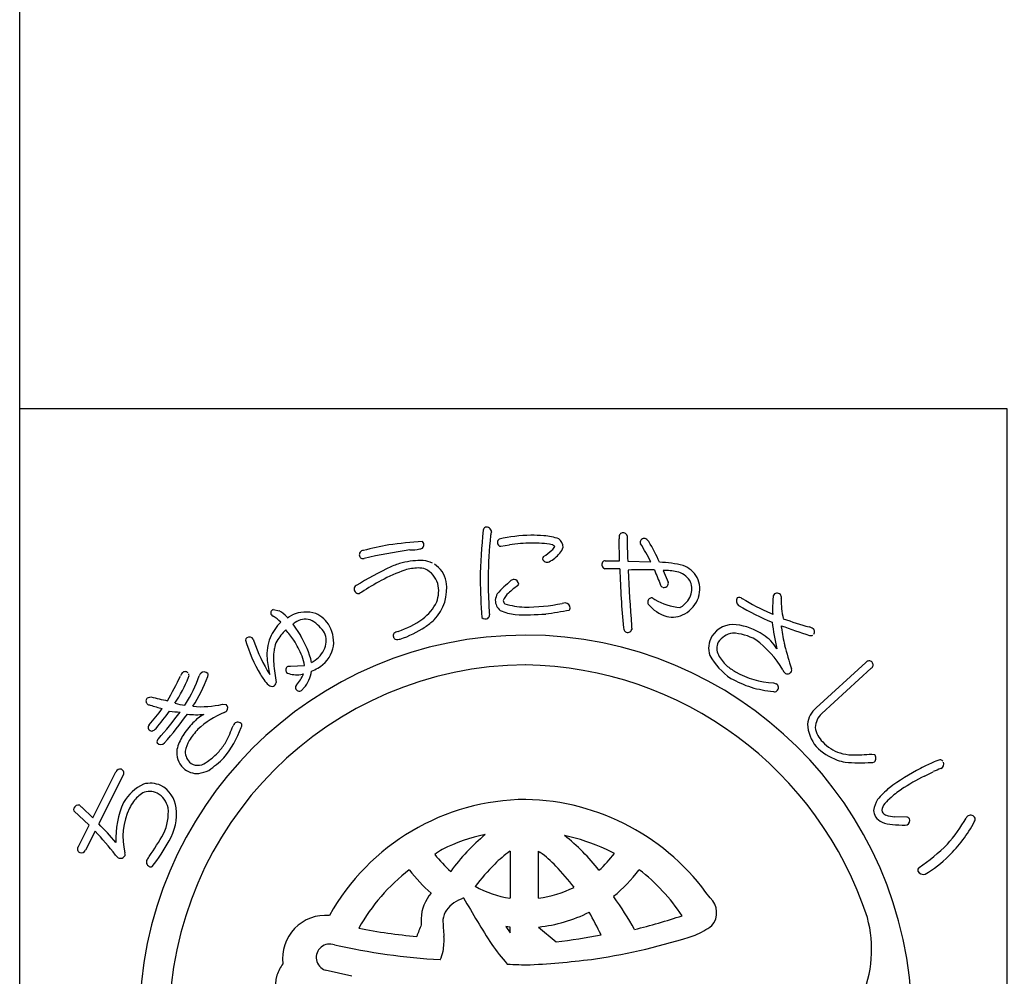
# Model space of a CAD drawing. Units: inches. Extents: x -61 to 746, y 72 to 632.
# Drawn here: x -61 to -32, y 92 to 120 of the extents above; entities that cross this region are included whole.
import ezdxf

# ---------------------------------------------------------------- set-up
doc = ezdxf.new("R2010")
doc.units = ezdxf.units.IN
doc.header["$MEASUREMENT"] = 0
doc.layers.add('図枠', color=7, linetype='Continuous')
doc.layers.add('図枠-ﾏｰｸ', color=251, linetype='Continuous')

# ---------------------------------------------------------------- blocks, each defined once
blk = doc.blocks.new('A$C5C304B90')
at = {"layer": '図枠-ﾏｰｸ', "color": 251}
for p, q in [((-0.659, 14.159), (-0.41, 14.201)), ((2.829, 13.732), (2.816, 14.376)), ((2.403, 13.732), (2.829, 13.732)), ((3.067, 13.723), (3.745, 13.707)), ((2.48, 13.495), (2.39, 13.499)), ((2.837, 13.493), (2.48, 13.495)), ((4.112, 13.452), (4.256, 13.109)), ((-4.785, 12.79), (-4.811, 12.769)), ((3.806, 12.638), (3.86, 12.596)), ((-7.351, 12.301), (-7.167, 12.266)), ((7.258, 12.192), (7.325, 12.161)), ((-6.945, 12.087), (-6.934, 12.075)), ((-6.934, 12.075), (-6.924, 12.057)), ((-6.924, 12.057), (-6.886, 12.085)), ((-6.886, 12.085), (-6.783, 12.147)), ((-6.773, 11.871), (-6.549, 11.543)), ((-6.699, 11.921), (-6.735, 11.898)), ((8.604, 9.417), (10.058, 10.75)), ((-6.915, 10.634), (-6.842, 10.641)), ((-6.842, 10.641), (-6.428, 10.659)), ((10.217, 10.577), (8.764, 9.245)), ((-6.458, 10.406), (-6.491, 10.403)), ((7.347, 10.145), (7.427, 10.118)), ((-11.038, 9.712), (-10.938, 9.737)), ((-9.944, 9.494), (-9.923, 9.52)), ((-8.835, 9.52), (-8.729, 9.513)), ((10.234, 8.059), (10.314, 8.045)), ((-12.647, 6.184), (-11.972, 7.532)), ((11.782, 7.412), (12.043, 7.54)), ((-11.762, 7.428), (-12.472, 6.011)), ((-12.757, 5.966), (-13.199, 6.393)), ((-12.969, 6.501), (-12.647, 6.184)), ((11.262, 6.202), (10.911, 6.214)), ((-13.069, 5.341), (-12.757, 5.966)), ((-12.581, 5.792), (-12.859, 5.236)), ((11.218, 5.966), (11.275, 5.975)), ((2.675, 5.137), (2.438, 5.259)), ((-0.397, 5.202), (-0.391, 5.202)), ((-0.391, 5.202), (-0.391, 3.822)), ((0.445, 3.822), (0.445, 5.202)), ((0.445, 5.202), (0.496, 5.171)), ((-3.343, 4.652), (-3.352, 4.659)), ((3.407, 4.659), (3.397, 4.652)), ((-0.391, 3.822), (-0.395, 3.822)), ((0.45, 3.822), (0.445, 3.822)), ((2.652, 3.88), (2.657, 3.861)), ((-0.512, 2.992), (-0.391, 2.812)), ((-0.392, 2.978), (-0.512, 2.992)), ((-0.391, 2.978), (-0.392, 2.978)), ((-0.391, 2.812), (-0.391, 2.978)), ((0.445, 2.978), (0.965, 2.546)), ((0.446, 2.978), (0.445, 2.978)), ((-5.038, 1.531), (-5.818, 1.712))]:
    blk.add_line(p, q, dxfattribs=at)
for centre, radius, start, end in [((16.748, 12.782), 18.023, 174.1168, 178.6999), ((-1.066, 14.616), 0.115, 113.287, 173.7253), ((-1.087, 14.569), 0.155, 6.014, 99.0848), ((14.367, 12.953), 15.406, 174.3251, 178.9082), ((-0.269, 14.344), 0.707, 160.0367, 169.1992), ((0.305, 9.813), 4.67, 91.0704, 102.52), ((0.238, 9.666), 4.816, 85.658, 90.2411), ((0.529, 13.057), 1.414, 68.7109, 87.0066), ((3.387, 14.41), 0.571, 174.2253, 183.3877), ((2.928, 14.442), 0.113, 62.7149, 167.1343), ((2.95, 14.449), 0.0983, 11.6658, 72.1041), ((21.706, 14.63), 18.661, 180.4959, 182.7877), ((-2.229, 4.891), 9.47, 100.5064, 105.0894), ((-0.907, -10.467), 24.856, 94.7527, 97.0445), ((-3.041, 14.201), 0.121, 269.6136, 17.6999), ((-3.063, 14.198), 0.143, 15.9188, 47.7972), ((-0.643, 14.274), 0.118, 123.3352, 181.6321), ((-0.655, 14.264), 0.106, 176.8904, 268.02), ((0.227, 10.166), 4.084, 89.8047, 98.9671), ((0.315, 11.223), 3.029, 79.9456, 91.3952), ((0.821, 14.079), 0.128, 34.6116, 79.8514), ((0.842, 14.109), 0.332, 3.3668, 52.9965), ((3.506, 14.278), 0.0754, 167.7606, 217.3903), ((3.554, 14.264), 0.125, 67.4803, 166.29), ((-2.972, 10.241), 7.558, 27.2969, 31.88), ((3.392, 14.074), 0.371, 37.321, 55.6166), ((-3.732, 10.071), 8.539, 25.0938, 29.6768), ((-4.696, 13.911), 0.123, 88.8959, 196.9822), ((-0.914, -2.864), 17.088, 98.147, 102.73), ((-3.303, 15.287), 1.235, 268.4857, 282.2202), ((-1.63, 16.971), 3.829, 305.5211, 310.1041), ((0.704, 14.244), 0.24, 303.4047, 337.5277), ((0.497, 14.411), 0.733, 305.4855, 337.364), ((-4.716, 13.899), 0.102, 193.7776, 290.6886), ((-2.252, 9.439), 4.435, 107.1144, 111.6975), ((-2.909, 10.628), 3.118, 90.5477, 101.9973), ((-3.084, 12.749), 1.008, 65.6733, 81.69), ((-3.052, 12.964), 0.802, 11.609, 56.8487), ((0.639, 13.788), 0.0807, 123.7268, 175.5379), ((0.699, 13.838), 0.147, 197.4185, 294.3294), ((0.387, 14.438), 0.822, 296.8996, 310.6341), ((2.436, 13.621), 0.13, 148.6033, 249.2974), ((2.406, 13.634), 0.0986, 91.8859, 145.8689), ((3.762, 9.304), 4.395, 77.7165, 86.8789), ((4.331, 12.751), 0.923, 32.528, 66.651), ((2.533, 0.528), 14.529, 116.2441, 120.8272), ((-1.92, 8.942), 4.778, 109.0155, 118.1779), ((-3.027, 11.901), 1.623, 92.3644, 106.0989), ((-3.078, 12.825), 0.697, 72.9653, 91.261), ((-3.207, 12.843), 0.729, 17.6022, 62.842), ((24.544, 13.939), 21.712, 181.1762, 185.7593), ((3.502, -5.923), 19.39, 88.9594, 91.2512), ((44.04, 15.162), 40.996, 182.3766, 184.6684), ((15.002, 17.662), 11.912, 200.6343, 202.9261), ((4.105, 11.462), 1.99, 78.3667, 89.8163), ((4.392, 12.826), 0.596, 33.6242, 78.8639), ((-0.211, 5.841), 8.319, 118.4687, 123.0517), ((-3.546, 12.912), 1.297, 315.4876, 9.4705), ((-3.405, 12.849), 0.918, 339.3999, 13.523), ((26.799, 13.806), 28.076, 181.2552, 183.547), ((9.391, 13.127), 10.427, 179.3413, 183.9244), ((1.847, 10.454), 3.486, 129.347, 138.5094), ((-0.26, 13.019), 0.167, 94.2753, 128.3984), ((-0.277, 13.045), 0.141, 1.002, 88.2077), ((-0.209, 13.063), 0.0752, 296.1468, 347.9578), ((4.137, 13.055), 0.111, 197.5617, 240.5936), ((4.129, 13.086), 0.136, 250.1871, 341.3168), ((4.141, 13.072), 0.12, 345.7091, 17.5876), ((4.433, 12.904), 0.52, 343.7879, 29.0277), ((4.345, 12.902), 0.839, 343.5052, 24.3211), ((-4.859, 12.908), 0.111, 118.7654, 181.3344), ((-4.828, 12.91), 0.142, 182.0126, 277.0106), ((-4.698, 12.7), 0.125, 113.4045, 133.9756), ((-0.281, 12.508), 0.547, 152.1609, 172.732), ((-0.194, 12.452), 0.41, 125.4815, 164.0737), ((1.001, 11.289), 2.072, 124.5924, 133.7549), ((4.222, 13.002), 0.751, 306.9338, 341.0569), ((7.454, 12.667), 0.119, 144.042, 175.9205), ((7.456, 12.654), 0.129, 29.8684, 139.7661), ((-3.776, 13.121), 1.367, 306.7999, 334.171), ((-0.441, 12.577), 0.382, 179.8942, 231.7052), ((-0.437, 12.579), 0.153, 185.4723, 226.2882), ((0.139, 14.804), 2.433, 253.732, 267.4665), ((0.045, 17.976), 5.603, 269.8622, 281.3118), ((1.314, 11.774), 0.729, 96.5893, 103.4628), ((1.222, 12.341), 0.157, 1.8445, 87.0676), ((3.771, 12.517), 0.119, 162.7638, 208.0036), ((3.771, 12.527), 0.116, 72.7001, 167.6981), ((4.526, 13.166), 1.112, 219.3757, 253.4988), ((4.821, 14.311), 1.966, 240.7409, 263.5833), ((4.284, 12.97), 0.919, 299.6776, 340.4935), ((6.421, 12.555), 0.164, 146.2939, 233.4995), ((6.34, 12.526), 0.132, 45.8204, 114.7141), ((10.417, 19.287), 7.766, 239.1221, 245.9955), ((11.611, 12.331), 4.289, 175.3985, 182.2719), ((7.438, 12.656), 0.144, 342.367, 25.3988), ((10.01, 12.58), 2.436, 179.22, 192.9545), ((-7.314, 12.203), 0.106, 110.6852, 215.1046), ((-7.695, 11.386), 1.026, 43.0701, 59.0868), ((-6.391, 11.246), 0.983, 72.7311, 113.547), ((-6.465, 11.377), 0.887, 29.228, 65.5891), ((-1.131, 12.141), 0.136, 312.2505, 4.0616), ((5.553, 12.686), 6.571, 182.3788, 184.6705), ((-0.124, 13.43), 1.279, 244.3339, 264.905), ((0.079, 19.609), 7.461, 267.5678, 274.4413), ((-1.871, 29.584), 17.595, 278.2592, 280.551), ((1.274, 12.359), 0.106, 316.7279, 353.089), ((4.378, 12.846), 0.765, 257.325, 298.1409), ((4.355, 12.833), 0.536, 297.2555, 306.418), ((10.935, 20.381), 9.198, 239.9099, 246.7833), ((-6.007, 10.856), 1.555, 136.1087, 156.6798), ((-7.322, 12.201), 0.098, 216.8274, 255.4195), ((-8.095, 10.927), 1.396, 46.1405, 57.5901), ((-6.975, 12.198), 0.384, 301.8263, 308.6997), ((-6.394, 11.492), 0.526, 75.7832, 125.4129), ((-6.76, 11.03), 1.091, 35.6308, 63.0019), ((-4.452, 14.084), 2.543, 287.7184, 306.0141), ((-4.089, 13.565), 2.144, 304.0538, 313.2162), ((-1.11, 12.194), 0.169, 227.9332, 294.7302), ((6.164, 11.121), 0.74, 83.082, 147.7707), ((17.119, 13.207), 9.893, 187.4254, 192.0084), ((11.057, 21.43), 10, 249.9949, 254.578), ((-5.722, 10.448), 1.779, 134.9626, 148.6971), ((-14.52, 5.51), 9.761, 37.1218, 39.4136), ((-6.313, 11.381), 0.524, 343.3363, 32.966), ((-6.537, 11.344), 0.966, 348.0309, 28.8468), ((-3.724, 11.533), 0.0992, 140.3703, 198.6672), ((-3.625, 11.415), 0.252, 102.1217, 134.0001), ((-4.503, 14.188), 2.892, 287.9068, 303.9235), ((3.091, 11.764), 0.148, 181.4569, 231.0866), ((3.064, 11.758), 0.128, 238.832, 339.5261), ((4.589, 11.817), 1.409, 179.6418, 184.2248), ((6.226, 11.023), 0.591, 97.8709, 147.5006), ((6.086, 10.111), 1.5, 60.3796, 87.7507), ((6.037, 10.08), 1.789, 55.7019, 83.073), ((15.047, 32.378), 21.867, 250.0254, 252.3171), ((7.956, 11.826), 0.379, 179.921, 189.0834), ((11.93, 12.291), 4.379, 186.8867, 193.7601), ((8.341, 11.524), 0.272, 57.2886, 77.8597), ((8.436, 11.647), 0.118, 323.0731, 63.7672), ((0.068, 0.204), 11.345, 89.9958, 179.9958), ((-8.07, 11.404), 0.0891, 126.3718, 178.1828), ((-4.35, 12.458), 3.952, 195.4279, 211.4446), ((-8.054, 11.343), 0.149, 34.52, 117.7472), ((-7.182, 11.566), 0.762, 190.4652, 195.0482), ((-2.821, 13.207), 5.418, 199.8331, 211.2827), ((-6.237, 10.977), 1.295, 157.5882, 184.9593), ((-6.62, 11.043), 0.704, 152.0902, 170.3859), ((-9.531, 9.693), 3.275, 22.2818, 31.4442), ((-8.846, 10.123), 2.7, 13.4369, 31.7326), ((-3.715, 11.526), 0.106, 193.653, 243.2827), ((-3.696, 11.695), 0.272, 255.7026, 287.581), ((0.06, 0.197), 11.353, 0.7824, 89.9569), ((6.118, 11.17), 0.675, 149.2164, 198.8461), ((6.093, 11.156), 0.41, 153.2281, 207.211), ((5.042, 9.014), 2.992, 30.5062, 53.3486), ((6.47, 10.602), 1.115, 29.3422, 58.9698), ((8.446, 11.647), 0.111, 248.4232, 302.4062), ((-5.469, 10.859), 1.87, 170.7143, 184.4489), ((-6.599, 11.485), 0.828, 305.713, 342.0741), ((-6.489, 11.398), 0.932, 298.9131, 344.1529), ((16.333, 13.43), 8.928, 194.1411, 198.7241), ((-3.561, 11.269), 3.988, 185.8121, 192.6856), ((-0.297, 11.336), 7.064, 185.0451, 189.6282), ((-7.609, 10.493), 1.192, 7.9934, 21.7279), ((-6.957, 12.081), 1.522, 299.0023, 303.5853), ((7.166, 11.875), 1.922, 208.6888, 236.0599), ((6.817, 11.561), 1.239, 208.5514, 226.8471), ((10.154, 10.665), 0.129, 45.4996, 138.5704), ((10.161, 10.678), 0.115, 298.9189, 43.3383), ((0.143, 0.128), 10.55, 90.4044, 179.5789), ((-9.85, 10.276), 0.236, 136.5728, 161.682), ((-9.934, 10.363), 0.116, 40.7502, 139.5599), ((-9.268, 10.264), 0.266, 141.9006, 160.1962), ((-9.375, 10.319), 0.15, 43.8607, 133.0353), ((-9.38, 10.383), 0.119, 334.5622, 19.8019), ((-6.854, 10.525), 0.124, 119.0864, 214.0844), ((-6.873, 10.543), 0.121, 226.119, 264.7112), ((-6.653, 11.102), 0.718, 251.1584, 283.0368), ((-7.183, 10.639), 0.974, 319.2038, 351.0823), ((-6.72, 11.673), 1.286, 292.8377, 302.0001), ((-0.118, -0.073), 10.753, 18.0294, 89.0081), ((7.246, 12.205), 2.006, 230.5033, 239.6658), ((7.464, 12.598), 2.455, 239.8958, 267.2669), ((7.91, 10.652), 0.314, 202.2601, 222.8312), ((7.759, 10.556), 0.142, 235.9028, 327.0324), ((7.716, 10.521), 0.168, 345.5027, 15.1304), ((-16.305, 13.136), 6.825, 329.0339, 335.9074), ((-13.836, 11.908), 4.306, 326.8002, 338.2498), ((-13.885, 11.954), 4.65, 328.4294, 339.879), ((-9.927, 10.369), 0.107, 328.3565, 22.3394), ((-13.107, 11.709), 4.075, 326.5002, 340.2347), ((-5.784, 11.561), 2.261, 210.9975, 215.5806), ((-7.098, 10.557), 0.61, 210.7453, 231.3163), ((-7.411, 10.187), 0.153, 298.0278, 347.6574), ((-7.702, 10.96), 1.361, 320, 336.0167), ((8.021, 13.868), 4.073, 241.7367, 250.8991), ((-7.384, 10.187), 0.142, 227.9196, 288.3579), ((-6.606, 10.014), 0.0888, 127.1538, 193.9507), ((-6.578, 10.024), 0.118, 195.4358, 303.5221), ((-5.511, 9.123), 1.283, 136.7272, 141.3103), ((7.806, 14.062), 4.195, 254.5471, 263.7095), ((7.379, 10.019), 0.131, 255.87, 303.3091), ((7.361, 10.005), 0.131, 313.2387, 59.4989), ((-10.969, 9.618), 0.116, 126.3822, 228.9462), ((-9.288, 15.751), 6.236, 254.6562, 259.2392), ((-9.735, 11.319), 1.838, 254.3126, 263.475), ((-10.953, 9.633), 0.137, 227.8411, 266.4333), ((-16.736, 13.96), 7.643, 318.7391, 323.3221), ((-9.519, 13.885), 4.62, 251.8096, 256.3927), ((-16.854, 13.959), 7.957, 319.6935, 324.2766), ((-20.223, 16.846), 12.645, 318.7207, 323.3037), ((-9.96, 13.166), 3.877, 263.5778, 268.1609), ((-9.458, 12.205), 2.756, 264.7704, 283.0661), ((-7.634, 6.638), 2.884, 113.6067, 131.9023), ((-8.853, 9.486), 0.216, 287.2047, 312.3139), ((-8.827, 9.407), 0.144, 325.983, 47.2009), ((9.027, 8.882), 0.682, 128.2955, 175.7346), ((-20.719, 17.175), 13.451, 319.189, 323.7721), ((-7.975, 7.284), 2.417, 135.752, 147.2017), ((-9.599, 12.248), 3.034, 264.9132, 274.0757), ((-8.855, 8.207), 1.144, 117.5187, 138.0898), ((-8.389, 8.851), 0.143, 34.1815, 132.9912), ((9.161, 8.813), 0.587, 132.5966, 177.8363), ((-10.888, 8.835), 0.133, 140.5861, 201.0244), ((-10.901, 8.873), 0.141, 217.6092, 267.2389), ((-10.984, 8.986), 0.264, 286.7622, 318.6406), ((-7.623, 7.032), 2.612, 137.8649, 147.0274), ((-11.3, 9.966), 3.219, 321.1406, 339.4363), ((-11.647, 9.986), 3.306, 331.4919, 340.6543), ((-7.969, 8.576), 0.641, 143.7472, 150.6207), ((-8.387, 8.901), 0.12, 326.9568, 14.396), ((9.471, 8.993), 1.126, 183.074, 219.4351), ((9.289, 8.94), 0.722, 188.3403, 226.9324), ((-10.658, 8.418), 0.106, 125.9713, 199.0229), ((-8.663, 7.788), 1.567, 149.0666, 165.0833), ((-9.103, 8.011), 0.838, 148.1265, 170.9689), ((-10.198, 9.254), 1.684, 318.4003, 329.8499), ((9.655, 9.209), 1.172, 222.8195, 252.4472), ((-10.649, 8.499), 0.16, 226.5209, 313.7265), ((-9.529, 8.109), 0.654, 172.7254, 224.5364), ((-9.492, 8.128), 0.439, 178.0378, 232.0208), ((-10.156, 9.206), 1.621, 302.6387, 318.6554), ((9.807, 9.473), 1.698, 224.7479, 249.8571), ((-9.56, 8.124), 0.397, 239.4943, 314.6064), ((-11.307, 10.569), 3.633, 304.6267, 313.7891), ((9.835, 9.741), 1.959, 251.7961, 258.6696), ((9.684, 9.288), 1.256, 252.2991, 268.3158), ((9.929, 14.279), 6.477, 265.7568, 272.6303), ((9.723, 12.932), 4.9, 269.1132, 275.9867), ((10.229, 7.992), 0.183, 269.2856, 296.6567), ((10.206, 7.938), 0.152, 313.683, 44.8126), ((12.392, 7.128), 0.774, 101.4211, 119.7168), ((12.241, 7.779), 0.109, 41.8296, 91.4593), ((12.201, 7.766), 0.15, 295.0106, 22.2162), ((-11.847, 7.479), 0.136, 73.5972, 156.8243), ((-11.853, 7.501), 0.117, 321.2524, 67.5126), ((-9.577, 8.092), 0.608, 226.6304, 274.0695), ((-9.777, 8.74), 1.278, 280.9731, 294.7077), ((14.797, 1.584), 6.813, 117.3393, 126.5017), ((13.899, 3.473), 4.723, 113.5965, 118.1795), ((14.399, 2.05), 5.975, 110.9306, 113.2223), ((14.7, 1.595), 6.509, 116.6414, 123.5148), ((-10.513, 5.881), 1.447, 116.6017, 148.4802), ((-10.975, 6.437), 0.521, 65.5011, 112.9402), ((-10.959, 6.421), 0.78, 66.37, 104.9622), ((-11.043, 6.385), 0.849, 6.0485, 62.1935), ((12.279, 5.2), 2.412, 129.5153, 140.9649), ((12.65, 4.728), 2.765, 123.9534, 133.1159), ((-10.269, 5.834), 1.446, 144.9299, 154.0924), ((-10.533, 5.939), 1.171, 123.4012, 141.6969), ((-11.068, 6.34), 0.649, 11.9791, 61.6088), ((0.112, 0.07), 6.654, 90.3738, 150.8121), ((-0.064, -0.037), 6.763, 34.8922, 88.8751), ((11.323, 6.191), 1.058, 150.0877, 168.3834), ((11.204, 6.16), 0.735, 127.0637, 147.6348), ((-13.126, 6.435), 0.0845, 158.4112, 210.2223), ((-13.058, 6.403), 0.16, 79.3881, 156.5483), ((-12.923, 6.606), 0.114, 203.4382, 246.4701), ((-9.225, 5.549), 2.746, 156.6476, 181.7568), ((-9.882, 5.635), 1.881, 153.7906, 194.6065), ((-11.937, 6.348), 1.51, 335.1835, 4.8112), ((-11.68, 6.291), 1.493, 328.4878, 7.08), ((10.777, 6.445), 0.492, 184.7161, 207.5585), ((10.794, 6.398), 0.261, 143.7053, 188.945), ((10.769, 6.544), 0.538, 217.3709, 244.742), ((10.737, 6.489), 0.24, 212.9896, 249.3507), ((10.958, 7.159), 0.946, 251.188, 267.2047), ((11.267, 6.113), 0.0897, 32.5418, 92.9801), ((11.211, 6.103), 0.143, 296.4376, 23.6432), ((8.885, 8.554), 4.759, 318.6042, 330.0538), ((13.133, 6.135), 0.132, 122.3364, 160.9286), ((13.134, 6.113), 0.151, 25.0688, 118.1396), ((13.104, 6.156), 0.168, 328.5748, 7.167), ((-21.032, -2.066), 11.541, 38.3338, 42.9168), ((-25.882, -6.798), 18.544, 41.3952, 43.687), ((10.892, 6.969), 0.978, 248.8553, 267.1509), ((11.357, 10.664), 4.7, 263.7209, 268.304), ((9.745, 7.909), 3.956, 313.9909, 332.2866), ((-19.037, 10.644), 9.8, 325.2192, 329.8022), ((-15.369, 8.215), 5.651, 322.2381, 331.4006), ((0.057, 0.24), 5.58, 102.1936, 115.9281), ((2.861, 0.955), 6.19, 130.0449, 143.7794), ((-0.22, -0.675), 6.502, 65.8668, 77.3164), ((-2.541, 0.946), 6.029, 37.8256, 51.5602), ((-12.982, 5.268), 0.113, 140.1918, 244.6112), ((-12.98, 5.288), 0.132, 247.3448, 336.5193), ((1.25, -0.257), 6.604, 123.3733, 125.665), ((8.65, 9.212), 5.381, 303.545, 314.9946), ((-11.787, 5.203), 0.222, 209.9323, 239.5599), ((-11.835, 5.144), 0.148, 244.1236, 335.2533), ((-11.863, 5.117), 0.166, 347.8073, 15.1784), ((-10.932, 4.885), 0.141, 147.7314, 246.5411), ((-10.244, 4.48), 0.939, 142.3636, 149.237), ((0.105, 7.193), 3.415, 217.6079, 229.0576), ((2.494, 1.312), 4.847, 126.6208, 133.4942), ((-1.789, 2.105), 3.824, 44.1406, 53.303), ((-0.632, 7.722), 4.198, 312.831, 321.9935), ((10.262, 7.246), 3.122, 299.6003, 315.617), ((-10.944, 4.826), 0.0833, 238.0859, 300.6549), ((0.144, 0.135), 5.717, 127.6893, 150.5316), ((0.371, 7.478), 4.667, 217.2689, 228.7185), ((4.328, -0.259), 7.253, 135.4628, 142.3362), ((-3.973, 0.009), 6.851, 37.1286, 44.0021), ((-0.18, 7.357), 4.484, 309.1561, 322.8906), ((-0.151, 0.073), 5.804, 33.901, 52.1966), ((11.707, 4.637), 0.123, 132.971, 189.116), ((11.747, 4.707), 0.184, 208.7732, 287.9687), ((0.186, 7.161), 3.389, 241.834, 260.1296), ((-0.031, 7.208), 3.421, 278.0837, 296.3794), ((-1.794, 3.178), 1.21, 139.0479, 177.6401), ((-0.989, 1.975), 2.01, 112.4389, 121.6013), ((32.833, 23.842), 39.96, 210.0487, 212.3404), ((-4.975, -1.692), 9.438, 29.1655, 36.0389), ((5.099, 3.396), 0.581, 319.4222, 48.5968), ((-1.671, 3.092), 0.701, 121.9828, 171.6125), ((-5.813, 2.06), 1.26, 84.7371, 187.3011), ((1.573, 3.267), 4.576, 180.4907, 182.7825), ((3.78, 3.359), 6.146, 181.5336, 186.1167), ((-0.011, 7.29), 4.336, 276.0415, 296.6126), ((-6.212, -1.296), 9.407, 25.4552, 30.0383), ((-1.075, 20.601), 18.219, 283.7848, 288.3678), ((6.609, 2.318), 3.621, 336.3994, 14.9916), ((-1.94, 17.009), 14.356, 258.3728, 265.2462), ((5.489, -0.441), 9.174, 157.6728, 159.9645), ((3.892, 5.34), 2.847, 293.9071, 305.3567), ((-4.17, 2.595), 1.841, 349.6683, 3.4028), ((-0.9, 19.1), 16.659, 276.4282, 281.0113), ((-0.739, 20.63), 18.805, 278.7538, 287.9162), ((-5.688, 2.084), 0.395, 69.544, 250.6842), ((-1.283, 21.623), 19.638, 257.4519, 266.6144), ((4.083, 5.973), 6.116, 214.9854, 221.8588), ((-3.274, 2.444), 0.933, 332.8944, 348.911), ((-1.034, 25.962), 24.125, 272.9374, 277.5205), ((-6.097, 1.18), 1.205, 143.3021, 161.5978), ((0.15, 10.305), 8.437, 265.7711, 270.3541), ((-6.068, 1.224), 1.22, 163.9786, 211.4178)]:
    blk.add_arc(centre, radius, start, end, dxfattribs=at)
blk = doc.blocks.new('A$C4581036F')
at = {"layer": '図枠'}
blk.add_lwpolyline([(-0.04, 36.152), (28.96, 36.152), (28.96, 0.152), (-0.04, 0.152)], close=True, dxfattribs=at)
at = {"layer": '図枠-ﾏｰｸ'}
blk.add_blockref('A$C5C304B90', (14.754, 17.947), dxfattribs=at)

msp = doc.modelspace()

# ---------------------------------------------------------------- linework, layer by layer
at = {"layer": '図枠'}
msp.add_lwpolyline([(-61.058, 632.464), (745.942, 632.464), (745.942, 72.464), (-61.058, 72.464)], close=True, dxfattribs=at)

# ---------------------------------------------------------------- block references
msp.add_blockref('A$C4581036F', (-61.018, 72.312), dxfattribs=at)

doc.saveas('drawing.dxf')
